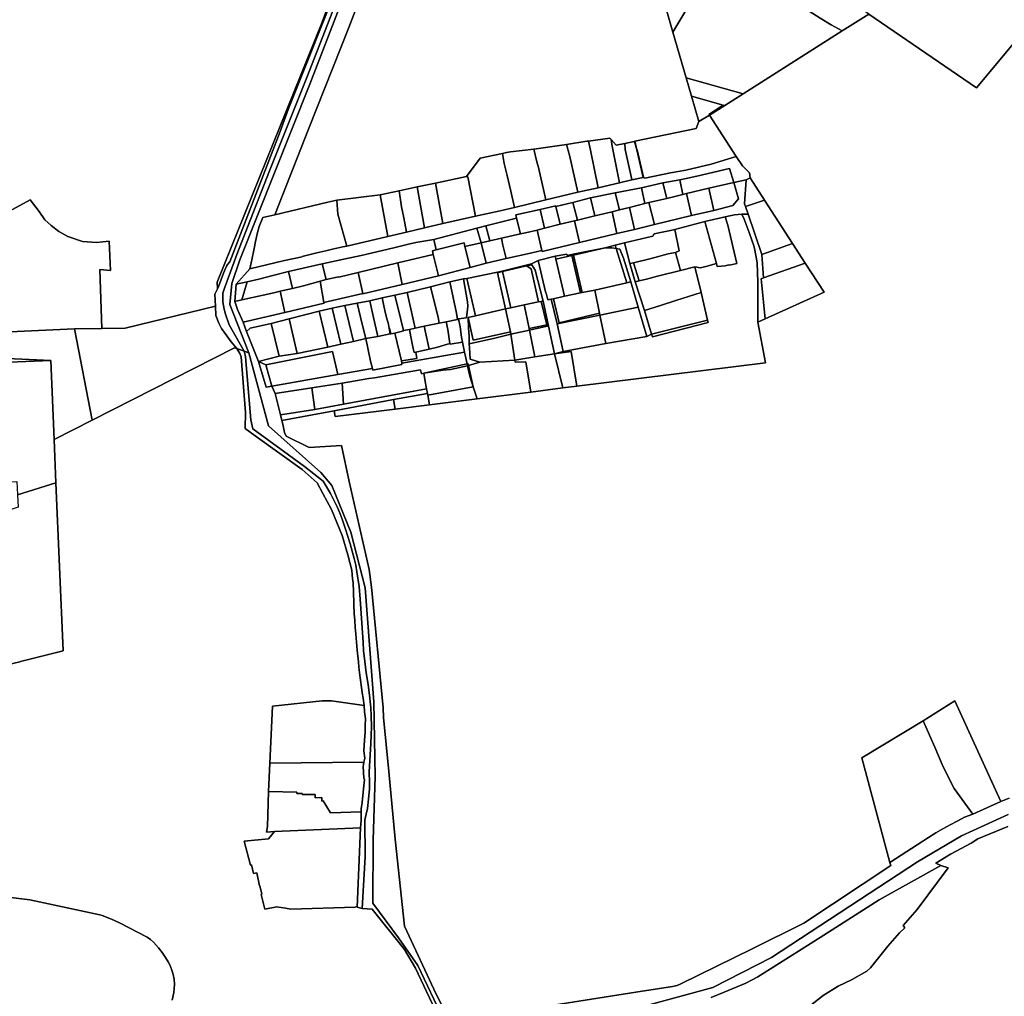
# Model space of a CAD drawing. Units: inches. Extents: x 7498764 to 7507173, y 5781178 to 5787262.
# Drawn here: x 7501889 to 7502670, y 5783923 to 5784698 of the extents above; entities that cross this region are included whole.
import ezdxf

# ---------------------------------------------------------------- set-up
doc = ezdxf.new("R2010")
doc.units = ezdxf.units.IN
doc.header["$MEASUREMENT"] = 0

msp = doc.modelspace()

# ---------------------------------------------------------------- linework, layer by layer
for points in [[(7502045.46, 5784484.7), (7502046.55, 5784487.16), (7502050.31, 5784497), (7502052.72, 5784502.65), (7502053.54, 5784503.98), (7502055.33, 5784505.99), (7502057.94, 5784513.01), (7502095.36, 5784609.62), (7502101.64, 5784626.98), (7502118.19, 5784667.94), (7502137.22, 5784716.3), (7502152.44, 5784757.48), (7502160.44, 5784780.01), (7502169.67, 5784807.41), (7502172.14, 5784822.23), (7502173.56, 5784838.13), (7502174.32, 5784860.23), (7502174.66, 5784884.23), (7502174.11, 5784905.33), (7502172.67, 5784836.8), (7502169.66, 5784808.44), (7502128.62, 5784696.45), (7502045.33, 5784489.82), (7502045.46, 5784484.7)], [(7502364.71, 5784838.11), (7502374.84, 5784800.91), (7502415.76, 5784772.9), (7502445.53, 5784752.53), (7502506.59, 5784710.73), (7502515.16, 5784705.04), (7502523.86, 5784699.56), (7502532.71, 5784694.31), (7502541.53, 5784689.37), (7502562.58, 5784702.71), (7502364.71, 5784838.11)], [(7502415.76, 5784772.9), (7502393.54, 5784735.86), (7502407.15, 5784688.55), (7502445.53, 5784752.53), (7502415.76, 5784772.9)], [(7502445.53, 5784752.53), (7502407.15, 5784688.55), (7502417.6, 5784652.19), (7502462.99, 5784639.57), (7502541.53, 5784689.37), (7502532.71, 5784694.31), (7502523.86, 5784699.56), (7502515.16, 5784705.04), (7502506.59, 5784710.73), (7502445.53, 5784752.53)], [(7502462.99, 5784639.57), (7502417.6, 5784652.19), (7502421.82, 5784637.53), (7502446.93, 5784630.54), (7502448.19, 5784630.19), (7502462.99, 5784639.57)], [(7502421.82, 5784637.53), (7502427.57, 5784617.52), (7502436.06, 5784622.5), (7502435.62, 5784623.18), (7502446.93, 5784630.54), (7502421.82, 5784637.53)], [(7502448.19, 5784630.19), (7502446.93, 5784630.54), (7502435.62, 5784623.18), (7502436.06, 5784622.5), (7502448.19, 5784630.19)], [(7502384.87, 5784572.57), (7502405.18, 5784576.67), (7502417.38, 5784578.87), (7502437.38, 5784583.56), (7502457.41, 5784589.66), (7502436.06, 5784622.5), (7502427.57, 5784617.52), (7502425.6, 5784611.95), (7502376.99, 5784601.8), (7502378.52, 5784594.96), (7502378.74, 5784595.02), (7502383.76, 5784573.27), (7502383.38, 5784573.15), (7502384.87, 5784572.57)], [(7502340.12, 5784601.79), (7502338.79, 5784601.85), (7502322.64, 5784599.33), (7502325.03, 5784590.88), (7502331.73, 5784561.39), (7502347.78, 5784564.94), (7502341.58, 5784594.69), (7502340.12, 5784601.79)], [(7502357.12, 5784604.34), (7502340.12, 5784601.79), (7502341.58, 5784594.69), (7502347.78, 5784564.94), (7502364.68, 5784568.84), (7502359, 5784597.94), (7502358.14, 5784603.15), (7502357.12, 5784604.34)], [(7502368.83, 5784600.01), (7502362.03, 5784598.61), (7502358.14, 5784603.15), (7502359, 5784597.94), (7502364.68, 5784568.84), (7502374.47, 5784571.1), (7502374.51, 5784571.43), (7502369.68, 5784593.01), (7502369.3, 5784595.4), (7502368.83, 5784600.01)], [(7502383.38, 5784573.15), (7502378.52, 5784594.96), (7502376.71, 5784601.7), (7502376.29, 5784601.55), (7502368.83, 5784600.01), (7502369.3, 5784595.4), (7502369.68, 5784593.01), (7502374.51, 5784571.43), (7502374.47, 5784571.1), (7502383.38, 5784573.15)], [(7502378.52, 5784594.96), (7502376.99, 5784601.8), (7502376.71, 5784601.7), (7502378.52, 5784594.96)], [(7502296.77, 5784595.59), (7502278.28, 5784593.38), (7502275.08, 5784592.77), (7502271.95, 5784592.07), (7502273.21, 5784584.09), (7502275.42, 5784574.54), (7502278.49, 5784562.29), (7502281.22, 5784549.29), (7502306.28, 5784555.28), (7502300.28, 5784581.02), (7502299.18, 5784585.38), (7502296.77, 5784595.59)], [(7502322.64, 5784599.33), (7502300.28, 5784596.13), (7502296.77, 5784595.59), (7502299.18, 5784585.38), (7502300.28, 5784581.02), (7502306.28, 5784555.28), (7502331.73, 5784561.39), (7502325.03, 5784590.88), (7502322.64, 5784599.33)], [(7502378.74, 5784595.02), (7502378.52, 5784594.96), (7502383.38, 5784573.15), (7502383.76, 5784573.27), (7502378.74, 5784595.02)], [(7502250.44, 5784542.41), (7502224.5, 5784536.59), (7502210, 5784533.17), (7502195.61, 5784529.75), (7502180.74, 5784526.24), (7502148.13, 5784518.54), (7502145.04, 5784517.95), (7502137.93, 5784516.41), (7502131.69, 5784514.87), (7502124.49, 5784513.23), (7502112.78, 5784510.35), (7502112.77, 5784510.1), (7502098.72, 5784507.15), (7502071.33, 5784500.52), (7502060.48, 5784488.25), (7502069.23, 5784490.26), (7502078.43, 5784492.36), (7502089.41, 5784495.16), (7502101.91, 5784498.28), (7502128.69, 5784504.48), (7502145.8, 5784508.26), (7502159.51, 5784511.16), (7502185.61, 5784517.31), (7502197.29, 5784520.08), (7502202.99, 5784521.44), (7502217.32, 5784523.87), (7502251.57, 5784532.74), (7502258.62, 5784534.63), (7502282.97, 5784540.87), (7502282.39, 5784543.38), (7502301.59, 5784547.68), (7502314.08, 5784550.43), (7502314.08, 5784550.08), (7502327.69, 5784553.29), (7502341.73, 5784556.85), (7502361.28, 5784560.79), (7502382.05, 5784564.95), (7502399.16, 5784568.7), (7502412.47, 5784571.3), (7502417.67, 5784572.35), (7502425.97, 5784574.08), (7502452.02, 5784580.09), (7502455.53, 5784569.15), (7502465.37, 5784571.21), (7502468.5, 5784572.77), (7502467.79, 5784576.8), (7502462.24, 5784582.21), (7502457.41, 5784589.66), (7502437.38, 5784583.56), (7502417.38, 5784578.87), (7502405.18, 5784576.67), (7502384.87, 5784572.57), (7502383.38, 5784573.15), (7502374.47, 5784571.1), (7502364.68, 5784568.84), (7502347.78, 5784564.94), (7502331.73, 5784561.39), (7502306.28, 5784555.28), (7502281.22, 5784549.29), (7502269.9, 5784546.62), (7502250.44, 5784542.41)], [(7502271.95, 5784592.07), (7502254, 5784588.35), (7502243.22, 5784573.73), (7502244.3, 5784573.54), (7502250.44, 5784542.41), (7502269.9, 5784546.62), (7502281.22, 5784549.29), (7502278.49, 5784562.29), (7502275.42, 5784574.54), (7502273.21, 5784584.09), (7502271.95, 5784592.07)], [(7502412.47, 5784571.3), (7502415.07, 5784559.6), (7502417.92, 5784560.3), (7502435.57, 5784564.45), (7502455.53, 5784569.15), (7502452.02, 5784580.09), (7502425.97, 5784574.08), (7502417.67, 5784572.35), (7502412.47, 5784571.3)], [(7502353.39, 5784517.29), (7502361.15, 5784519.24), (7502368.65, 5784521.12), (7502391.03, 5784526.55), (7502392.13, 5784528.3), (7502398.53, 5784529.75), (7502405.18, 5784530.9), (7502408.53, 5784531.7), (7502432.43, 5784538.14), (7502448.49, 5784541.78), (7502455.87, 5784543.41), (7502461.77, 5784543.91), (7502466.74, 5784543.9), (7502464.71, 5784549.92), (7502463.97, 5784552.01), (7502465.37, 5784571.21), (7502455.53, 5784569.15), (7502459.17, 5784556.21), (7502454.57, 5784550.71), (7502439.61, 5784546.97), (7502421.92, 5784542.78), (7502392.42, 5784535.84), (7502376.63, 5784531.87), (7502362.53, 5784528.48), (7502332.87, 5784521.38), (7502303.3, 5784514.35), (7502303.02, 5784515.03), (7502294.09, 5784513.07), (7502274.66, 5784508.75), (7502258.92, 5784505.04), (7502246.12, 5784501.63), (7502221.06, 5784495), (7502192.26, 5784488.18), (7502160.98, 5784480.79), (7502161.06, 5784481.05), (7502130.05, 5784473.72), (7502130.2, 5784473.32), (7502099.1, 5784465.89), (7502065.93, 5784458.18), (7502068.67, 5784450.87), (7502071.57, 5784453.3), (7502088.13, 5784457.25), (7502102.37, 5784460.78), (7502126.33, 5784466.86), (7502136.66, 5784469.22), (7502146.63, 5784471.39), (7502156.47, 5784473.36), (7502166.56, 5784475.01), (7502176.41, 5784477.44), (7502186.26, 5784479.51), (7502196.01, 5784481.86), (7502214.77, 5784486.31), (7502229.97, 5784490.13), (7502240.92, 5784492.7), (7502243.55, 5784492.93), (7502267.8, 5784497.88), (7502271.6, 5784498.8), (7502294.74, 5784504.43), (7502300.14, 5784507.22), (7502313.64, 5784510.52), (7502322.79, 5784512.17), (7502323.03, 5784510.99), (7502326.83, 5784511.8), (7502328.02, 5784512.05), (7502353.39, 5784517.29)], [(7502243.22, 5784573.73), (7502218.62, 5784568.42), (7502224.5, 5784536.59), (7502250.44, 5784542.41), (7502244.3, 5784573.54), (7502243.22, 5784573.73)], [(7502399.16, 5784568.7), (7502402.23, 5784556.4), (7502415.07, 5784559.6), (7502412.47, 5784571.3), (7502399.16, 5784568.7)], [(7502465.37, 5784571.21), (7502463.97, 5784552.01), (7502464.71, 5784549.92), (7502479.7, 5784554.94), (7502468.5, 5784572.77), (7502465.37, 5784571.21)], [(7502210, 5784533.17), (7502204.02, 5784565.55), (7502189.72, 5784562.35), (7502191.75, 5784549.7), (7502193.42, 5784541.02), (7502195.61, 5784529.75), (7502210, 5784533.17)], [(7502218.62, 5784568.42), (7502204.02, 5784565.55), (7502210, 5784533.17), (7502224.5, 5784536.59), (7502218.62, 5784568.42)], [(7502382.05, 5784564.95), (7502361.28, 5784560.79), (7502364.78, 5784547.29), (7502372.65, 5784549.26), (7502384.79, 5784552.35), (7502382.05, 5784564.95)], [(7502402.23, 5784556.4), (7502399.16, 5784568.7), (7502382.05, 5784564.95), (7502384.79, 5784552.35), (7502387.97, 5784553.27), (7502402.23, 5784556.4)], [(7502439.61, 5784546.97), (7502435.57, 5784564.45), (7502417.92, 5784560.3), (7502421.92, 5784542.78), (7502439.61, 5784546.97)], [(7502455.53, 5784569.15), (7502435.57, 5784564.45), (7502439.61, 5784546.97), (7502454.57, 5784550.71), (7502459.17, 5784556.21), (7502455.53, 5784569.15)], [(7501949.42, 5784521.43), (7501938.51, 5784522.23), (7501926.82, 5784526.31), (7501919.75, 5784530.19), (7501913.43, 5784534.8), (7501908.61, 5784539.45), (7501903.99, 5784545.98), (7501896.82, 5784555.31), (7501865.54, 5784538.34), (7501867.31, 5784485.3), (7501869.01, 5784452.26), (7501869.08, 5784450.02), (7501932.15, 5784452.91), (7501953.77, 5784453.23), (7501952.07, 5784499.88), (7501960.58, 5784499.23), (7501959.7, 5784522.53), (7501949.42, 5784521.43)], [(7502140.23, 5784554.96), (7502133.11, 5784553.45), (7502091.17, 5784543.32), (7502081.44, 5784541.19), (7502078.65, 5784534.07), (7502077.26, 5784529.25), (7502075.85, 5784522.35), (7502074.72, 5784516.75), (7502072.79, 5784507.6), (7502071.33, 5784500.52), (7502098.72, 5784507.15), (7502112.77, 5784510.1), (7502112.78, 5784510.35), (7502124.49, 5784513.23), (7502131.69, 5784514.87), (7502137.93, 5784516.41), (7502145.04, 5784517.95), (7502148.13, 5784518.54), (7502141.01, 5784543.86), (7502140.23, 5784554.96)], [(7502174.71, 5784559.15), (7502140.23, 5784554.96), (7502141.01, 5784543.86), (7502148.13, 5784518.54), (7502180.74, 5784526.24), (7502174.71, 5784559.15)], [(7502174.71, 5784559.15), (7502180.74, 5784526.24), (7502195.61, 5784529.75), (7502193.42, 5784541.02), (7502191.75, 5784549.7), (7502189.72, 5784562.35), (7502174.71, 5784559.15)], [(7502327.69, 5784553.29), (7502331.32, 5784539.22), (7502345.09, 5784542.61), (7502341.73, 5784556.85), (7502327.69, 5784553.29)], [(7502361.28, 5784560.79), (7502341.73, 5784556.85), (7502345.09, 5784542.61), (7502358.84, 5784545.88), (7502364.78, 5784547.29), (7502361.28, 5784560.79)], [(7502421.92, 5784542.78), (7502417.92, 5784560.3), (7502415.07, 5784559.6), (7502402.23, 5784556.4), (7502387.97, 5784553.27), (7502392.42, 5784535.84), (7502421.92, 5784542.78)], [(7502464.71, 5784549.92), (7502466.74, 5784543.9), (7502477.64, 5784511.88), (7502502.13, 5784520.71), (7502479.7, 5784554.94), (7502464.71, 5784549.92)], [(7502282.97, 5784540.87), (7502286.09, 5784528.28), (7502290, 5784529.19), (7502299.28, 5784531.31), (7502305.28, 5784532.85), (7502301.59, 5784547.68), (7502282.39, 5784543.38), (7502282.97, 5784540.87)], [(7502317.58, 5784535.88), (7502314.08, 5784550.08), (7502314.08, 5784550.43), (7502301.59, 5784547.68), (7502305.28, 5784532.85), (7502317.58, 5784535.88)], [(7502327.69, 5784553.29), (7502314.08, 5784550.08), (7502317.58, 5784535.88), (7502328.97, 5784538.54), (7502331.32, 5784539.22), (7502327.69, 5784553.29)], [(7502358.84, 5784545.88), (7502362.53, 5784528.48), (7502376.63, 5784531.87), (7502372.65, 5784549.26), (7502364.78, 5784547.29), (7502358.84, 5784545.88)], [(7502387.97, 5784553.27), (7502384.79, 5784552.35), (7502372.65, 5784549.26), (7502376.63, 5784531.87), (7502392.42, 5784535.84), (7502387.97, 5784553.27)], [(7502258.62, 5784534.63), (7502261.69, 5784522.7), (7502271.08, 5784524.76), (7502286.09, 5784528.28), (7502282.97, 5784540.87), (7502258.62, 5784534.63)], [(7502353.91, 5784441.35), (7502320.05, 5784434.95), (7502313.17, 5784433.02), (7502326.41, 5784435.02), (7502330.77, 5784407.28), (7502480.5, 5784425.99), (7502474.55, 5784458.23), (7502474.39, 5784489.91), (7502473.88, 5784505.21), (7502473.08, 5784509.91), (7502471.58, 5784517.96), (7502467.57, 5784529.31), (7502463.67, 5784539.91), (7502461.77, 5784543.91), (7502455.87, 5784543.41), (7502448.49, 5784541.78), (7502450.67, 5784535.26), (7502457.8, 5784504.65), (7502451.93, 5784503.41), (7502451.43, 5784503.6), (7502448.67, 5784502.92), (7502442.23, 5784502.41), (7502441.63, 5784504.66), (7502433.29, 5784502.28), (7502428.9, 5784501.27), (7502424.61, 5784502.03), (7502429.48, 5784481.8), (7502434.59, 5784459.86), (7502435.04, 5784457.91), (7502390.77, 5784446.63), (7502390.19, 5784448.55), (7502386.34, 5784446.85), (7502353.91, 5784441.35)], [(7502331.32, 5784539.22), (7502328.97, 5784538.54), (7502332.87, 5784521.38), (7502362.53, 5784528.48), (7502358.84, 5784545.88), (7502345.09, 5784542.61), (7502331.32, 5784539.22)], [(7502448.49, 5784541.78), (7502432.43, 5784538.14), (7502441.63, 5784504.66), (7502442.23, 5784502.41), (7502448.67, 5784502.92), (7502451.43, 5784503.6), (7502451.93, 5784503.41), (7502457.8, 5784504.65), (7502450.67, 5784535.26), (7502448.49, 5784541.78)], [(7502463.67, 5784539.91), (7502467.57, 5784529.31), (7502471.58, 5784517.96), (7502473.08, 5784509.91), (7502473.88, 5784505.21), (7502474.39, 5784489.91), (7502474.55, 5784458.23), (7502480.38, 5784460.74), (7502477.21, 5784492.51), (7502479.1, 5784493.29), (7502477.64, 5784511.88), (7502466.74, 5784543.9), (7502461.77, 5784543.91), (7502463.67, 5784539.91)], [(7502217.32, 5784523.87), (7502219.09, 5784515.52), (7502241.32, 5784521.19), (7502242.03, 5784518.29), (7502254.78, 5784521.11), (7502251.57, 5784532.74), (7502217.32, 5784523.87)], [(7502251.57, 5784532.74), (7502254.78, 5784521.11), (7502261.69, 5784522.7), (7502258.62, 5784534.63), (7502251.57, 5784532.74)], [(7502286.09, 5784528.28), (7502271.08, 5784524.76), (7502272.2, 5784519.37), (7502274.66, 5784508.75), (7502294.09, 5784513.07), (7502303.02, 5784515.03), (7502299.28, 5784531.31), (7502290, 5784529.19), (7502286.09, 5784528.28)], [(7502299.28, 5784531.31), (7502303.02, 5784515.03), (7502303.3, 5784514.35), (7502332.87, 5784521.38), (7502328.97, 5784538.54), (7502317.58, 5784535.88), (7502305.28, 5784532.85), (7502299.28, 5784531.31)], [(7502405.18, 5784530.9), (7502398.53, 5784529.75), (7502392.13, 5784528.3), (7502391.03, 5784526.55), (7502368.65, 5784521.12), (7502372.86, 5784504.66), (7502375.89, 5784505.39), (7502389.95, 5784508.8), (7502403.31, 5784512.31), (7502409.14, 5784513.51), (7502411.93, 5784514.75), (7502408.53, 5784531.7), (7502405.18, 5784530.9)], [(7502441.63, 5784504.66), (7502432.43, 5784538.14), (7502408.53, 5784531.7), (7502411.93, 5784514.75), (7502409.14, 5784513.51), (7502413.14, 5784499.24), (7502424.61, 5784502.03), (7502428.9, 5784501.27), (7502433.29, 5784502.28), (7502441.63, 5784504.66)], [(7502185.61, 5784517.31), (7502159.51, 5784511.16), (7502145.8, 5784508.26), (7502128.69, 5784504.48), (7502131.96, 5784492.02), (7502141.67, 5784494.23), (7502141.8, 5784494.04), (7502149.6, 5784495.82), (7502157.15, 5784497.69), (7502188.63, 5784505.34), (7502216.91, 5784511.89), (7502216.18, 5784514.79), (7502219.09, 5784515.52), (7502217.32, 5784523.87), (7502202.99, 5784521.44), (7502197.29, 5784520.08), (7502185.61, 5784517.31)], [(7502261.69, 5784522.7), (7502254.78, 5784521.11), (7502258.92, 5784505.04), (7502274.66, 5784508.75), (7502272.2, 5784519.37), (7502271.08, 5784524.76), (7502261.69, 5784522.7)], [(7502246.12, 5784501.63), (7502242.03, 5784518.29), (7502241.32, 5784521.19), (7502219.09, 5784515.52), (7502216.18, 5784514.79), (7502216.91, 5784511.89), (7502221.06, 5784495), (7502246.12, 5784501.63)], [(7502254.78, 5784521.11), (7502242.03, 5784518.29), (7502246.12, 5784501.63), (7502258.92, 5784505.04), (7502254.78, 5784521.11)], [(7502353.39, 5784517.29), (7502328.02, 5784512.05), (7502328.16, 5784511.43), (7502353.39, 5784517.29)], [(7502353.39, 5784517.29), (7502328.16, 5784511.43), (7502335.02, 5784481.64), (7502345.07, 5784483.68), (7502370.39, 5784489.35), (7502361.94, 5784516.67), (7502358.59, 5784517.29), (7502353.39, 5784517.29)], [(7502361.15, 5784519.24), (7502353.39, 5784517.29), (7502358.59, 5784517.29), (7502361.94, 5784516.67), (7502361.15, 5784519.24)], [(7502368.65, 5784521.12), (7502361.15, 5784519.24), (7502361.94, 5784516.67), (7502364.98, 5784516.1), (7502367.84, 5784509.1), (7502373.67, 5784490.08), (7502379.56, 5784470.11), (7502386.34, 5784446.85), (7502390.19, 5784448.55), (7502384.54, 5784467.37), (7502377.19, 5784490.3), (7502372.86, 5784504.66), (7502368.65, 5784521.12)], [(7502364.98, 5784516.1), (7502361.94, 5784516.67), (7502370.39, 5784489.35), (7502373.67, 5784490.08), (7502367.84, 5784509.1), (7502364.98, 5784516.1)], [(7502479.1, 5784493.29), (7502511.99, 5784505.13), (7502502.13, 5784520.71), (7502477.64, 5784511.88), (7502479.1, 5784493.29)], [(7502221.06, 5784495), (7502216.91, 5784511.89), (7502188.63, 5784505.34), (7502192.26, 5784488.18), (7502221.06, 5784495)], [(7502300.14, 5784507.22), (7502305.25, 5784485.74), (7502305.92, 5784482.33), (7502306.85, 5784480.04), (7502307.68, 5784475.9), (7502310.43, 5784476.43), (7502312.19, 5784476.81), (7502321.12, 5784478.74), (7502318.14, 5784491.18), (7502315.42, 5784502.56), (7502314.16, 5784508.17), (7502313.64, 5784510.52), (7502300.14, 5784507.22)], [(7502313.64, 5784510.52), (7502314.16, 5784508.17), (7502326.98, 5784511.15), (7502326.83, 5784511.8), (7502323.03, 5784510.99), (7502322.79, 5784512.17), (7502313.64, 5784510.52)], [(7502326.98, 5784511.15), (7502314.16, 5784508.17), (7502315.42, 5784502.56), (7502318.14, 5784491.18), (7502321.12, 5784478.74), (7502333.83, 5784481.39), (7502326.98, 5784511.15)], [(7502326.83, 5784511.8), (7502326.98, 5784511.15), (7502328.16, 5784511.43), (7502328.02, 5784512.05), (7502326.83, 5784511.8)], [(7502328.16, 5784511.43), (7502326.98, 5784511.15), (7502333.83, 5784481.39), (7502335.02, 5784481.64), (7502328.16, 5784511.43)], [(7502389.95, 5784508.8), (7502375.89, 5784505.39), (7502380.35, 5784490.98), (7502386.24, 5784492.25), (7502394.8, 5784494.71), (7502413.14, 5784499.24), (7502409.14, 5784513.51), (7502403.31, 5784512.31), (7502389.95, 5784508.8)], [(7502101.91, 5784498.28), (7502105.18, 5784484.93), (7502113.73, 5784487.12), (7502127.09, 5784490.72), (7502131.96, 5784492.02), (7502128.69, 5784504.48), (7502101.91, 5784498.28)], [(7502192.26, 5784488.18), (7502188.63, 5784505.34), (7502157.15, 5784497.69), (7502161.06, 5784481.05), (7502160.98, 5784480.79), (7502192.26, 5784488.18)], [(7502271.6, 5784498.8), (7502271.72, 5784498.31), (7502290.97, 5784502.79), (7502295.15, 5784503.76), (7502294.74, 5784504.43), (7502271.6, 5784498.8)], [(7502290.97, 5784502.79), (7502271.72, 5784498.31), (7502278.46, 5784469.64), (7502289.11, 5784471.96), (7502300.36, 5784474.22), (7502294.54, 5784500.54), (7502290.97, 5784502.79)], [(7502297.69, 5784499.54), (7502295.15, 5784503.76), (7502290.97, 5784502.79), (7502294.54, 5784500.54), (7502300.36, 5784474.22), (7502302.63, 5784474.67), (7502303.97, 5784474.94), (7502297.69, 5784499.54)], [(7502294.74, 5784504.43), (7502295.15, 5784503.76), (7502297.69, 5784499.54), (7502303.97, 5784474.94), (7502308.21, 5784455.13), (7502313.17, 5784433.02), (7502320.05, 5784434.95), (7502315.16, 5784456.9), (7502310.43, 5784476.43), (7502307.68, 5784475.9), (7502306.85, 5784480.04), (7502305.92, 5784482.33), (7502305.25, 5784485.74), (7502300.14, 5784507.22), (7502294.74, 5784504.43)], [(7502377.19, 5784490.3), (7502380.35, 5784490.98), (7502375.89, 5784505.39), (7502372.86, 5784504.66), (7502377.19, 5784490.3)], [(7502424.61, 5784502.03), (7502413.14, 5784499.24), (7502394.8, 5784494.71), (7502386.24, 5784492.25), (7502380.35, 5784490.98), (7502377.19, 5784490.3), (7502384.54, 5784467.37), (7502397.37, 5784471.42), (7502409.44, 5784475.34), (7502429.48, 5784481.8), (7502424.61, 5784502.03)], [(7502480.38, 5784460.74), (7502527.11, 5784482.1), (7502511.99, 5784505.13), (7502479.1, 5784493.29), (7502477.21, 5784492.51), (7502480.38, 5784460.74)], [(7502069.23, 5784490.26), (7502064.86, 5784475.82), (7502090.38, 5784481.51), (7502095.32, 5784482.69), (7502101.41, 5784484.13), (7502105.18, 5784484.93), (7502101.91, 5784498.28), (7502089.41, 5784495.16), (7502078.43, 5784492.36), (7502069.23, 5784490.26)], [(7502149.6, 5784495.82), (7502141.8, 5784494.04), (7502141.67, 5784494.23), (7502131.96, 5784492.02), (7502127.09, 5784490.72), (7502130.05, 5784473.72), (7502161.06, 5784481.05), (7502157.15, 5784497.69), (7502149.6, 5784495.82)], [(7502236.13, 5784460.38), (7502236.82, 5784460.78), (7502243.15, 5784461.73), (7502244.17, 5784470.99), (7502243.99, 5784474.27), (7502240.92, 5784492.7), (7502229.97, 5784490.13), (7502235.36, 5784465.28), (7502236.13, 5784460.38)], [(7502253.95, 5784426.35), (7502246.11, 5784428.76), (7502245.61, 5784437.83), (7502245.36, 5784440.88), (7502245.4, 5784446.72), (7502244.81, 5784453.68), (7502244.64, 5784461.9), (7502250.35, 5784463.33), (7502243.55, 5784492.93), (7502240.92, 5784492.7), (7502243.99, 5784474.27), (7502244.17, 5784470.99), (7502243.15, 5784461.73), (7502236.82, 5784460.78), (7502238.13, 5784454.38), (7502239.38, 5784446.28), (7502240.02, 5784442.32), (7502241.77, 5784434.37), (7502243.82, 5784425.04), (7502244.56, 5784425.2), (7502244.89, 5784423.69), (7502253.95, 5784426.35)], [(7502243.55, 5784492.93), (7502250.35, 5784463.33), (7502274.16, 5784468.7), (7502267.9, 5784497.43), (7502267.8, 5784497.88), (7502243.55, 5784492.93)], [(7502267.8, 5784497.88), (7502267.9, 5784497.43), (7502271.72, 5784498.31), (7502271.6, 5784498.8), (7502267.8, 5784497.88)], [(7502271.72, 5784498.31), (7502267.9, 5784497.43), (7502274.16, 5784468.7), (7502278.46, 5784469.64), (7502271.72, 5784498.31)], [(7502060.48, 5784488.25), (7502059.4, 5784474.59), (7502064.86, 5784475.82), (7502069.23, 5784490.26), (7502060.48, 5784488.25)], [(7502127.09, 5784490.72), (7502113.73, 5784487.12), (7502105.18, 5784484.93), (7502101.41, 5784484.13), (7502095.32, 5784482.69), (7502099.1, 5784465.89), (7502130.2, 5784473.32), (7502130.05, 5784473.72), (7502127.09, 5784490.72)], [(7502202.51, 5784453.5), (7502209.76, 5784454.97), (7502221.63, 5784457.37), (7502220.68, 5784462.08), (7502214.77, 5784486.31), (7502196.01, 5784481.86), (7502201.22, 5784459.15), (7502202.51, 5784453.5)], [(7502214.77, 5784486.31), (7502220.68, 5784462.08), (7502221.63, 5784457.37), (7502227.16, 5784458.57), (7502236.13, 5784460.38), (7502235.36, 5784465.28), (7502229.97, 5784490.13), (7502214.77, 5784486.31)], [(7502379.56, 5784470.11), (7502373.67, 5784490.08), (7502370.39, 5784489.35), (7502345.07, 5784483.68), (7502348.93, 5784465.2), (7502349.21, 5784463.87), (7502379.56, 5784470.11)], [(7502095.32, 5784482.69), (7502090.38, 5784481.51), (7502064.86, 5784475.82), (7502059.4, 5784474.59), (7502061.44, 5784468.35), (7502065.93, 5784458.18), (7502099.1, 5784465.89), (7502095.32, 5784482.69)], [(7502176.41, 5784477.44), (7502166.56, 5784475.01), (7502168.11, 5784467.78), (7502172.85, 5784446.89), (7502182.76, 5784448.93), (7502181.8, 5784453.47), (7502180.95, 5784457.61), (7502180.02, 5784460.82), (7502178.33, 5784467.54), (7502176.41, 5784477.44)], [(7502193.34, 5784451.19), (7502193.25, 5784451.56), (7502191.24, 5784460.2), (7502186.26, 5784479.51), (7502176.41, 5784477.44), (7502178.33, 5784467.54), (7502180.02, 5784460.82), (7502180.95, 5784457.61), (7502181.8, 5784453.47), (7502182.19, 5784453.53), (7502183.17, 5784449), (7502186.31, 5784449.57), (7502193.34, 5784451.19)], [(7502186.26, 5784479.51), (7502191.24, 5784460.2), (7502193.25, 5784451.56), (7502197.91, 5784452.47), (7502202.51, 5784453.5), (7502201.22, 5784459.15), (7502196.01, 5784481.86), (7502186.26, 5784479.51)], [(7502315.16, 5784456.9), (7502349.21, 5784463.87), (7502348.93, 5784465.2), (7502316.74, 5784457.7), (7502312.19, 5784476.81), (7502310.43, 5784476.43), (7502315.16, 5784456.9)], [(7502335.02, 5784481.64), (7502333.83, 5784481.39), (7502321.12, 5784478.74), (7502312.19, 5784476.81), (7502316.74, 5784457.7), (7502348.93, 5784465.2), (7502345.07, 5784483.68), (7502335.02, 5784481.64)], [(7502429.48, 5784481.8), (7502409.44, 5784475.34), (7502397.37, 5784471.42), (7502384.54, 5784467.37), (7502390.19, 5784448.55), (7502434.59, 5784459.86), (7502429.48, 5784481.8)], [(7502060.99, 5784437.18), (7502056.48, 5784442.63), (7502050.96, 5784450.13), (7502048.84, 5784453.23), (7502046.63, 5784457.27), (7502044.33, 5784463.54), (7502043.98, 5784470.81), (7501972.19, 5784453.38), (7501953.77, 5784453.23), (7501932.15, 5784452.91), (7501946.09, 5784380.27), (7502059.11, 5784437.85), (7502060.99, 5784437.18)], [(7502133.22, 5784438.31), (7502143.54, 5784440.63), (7502136.66, 5784469.22), (7502126.33, 5784466.86), (7502133.22, 5784438.31)], [(7502146.63, 5784471.39), (7502136.66, 5784469.22), (7502143.54, 5784440.63), (7502153.52, 5784442.93), (7502146.63, 5784471.39)], [(7502156.47, 5784473.36), (7502146.63, 5784471.39), (7502153.52, 5784442.93), (7502163.32, 5784445.15), (7502160.52, 5784456.57), (7502156.47, 5784473.36)], [(7502166.56, 5784475.01), (7502156.47, 5784473.36), (7502160.52, 5784456.57), (7502163.32, 5784445.15), (7502172.85, 5784446.89), (7502168.11, 5784467.78), (7502166.56, 5784475.01)], [(7502244.64, 5784461.9), (7502248.48, 5784443.96), (7502278.04, 5784450.64), (7502274.16, 5784468.7), (7502250.35, 5784463.33), (7502244.64, 5784461.9)], [(7502274.16, 5784468.7), (7502278.04, 5784450.64), (7502278.47, 5784448.62), (7502289.57, 5784451.09), (7502293.34, 5784451.9), (7502293.09, 5784453.08), (7502290.39, 5784465.84), (7502289.11, 5784471.96), (7502278.46, 5784469.64), (7502274.16, 5784468.7)], [(7502290.39, 5784465.84), (7502293.09, 5784453.08), (7502306.93, 5784456.13), (7502302.63, 5784474.67), (7502300.36, 5784474.22), (7502289.11, 5784471.96), (7502290.39, 5784465.84)], [(7502303.97, 5784474.94), (7502302.63, 5784474.67), (7502306.93, 5784456.13), (7502307.21, 5784454.91), (7502308.21, 5784455.13), (7502303.97, 5784474.94)], [(7502379.56, 5784470.11), (7502349.21, 5784463.87), (7502353.91, 5784441.35), (7502386.34, 5784446.85), (7502379.56, 5784470.11)], [(7502102.37, 5784460.78), (7502088.13, 5784457.25), (7502094.53, 5784431.16), (7502108.84, 5784433.28), (7502102.37, 5784460.78)], [(7502133.22, 5784438.31), (7502126.33, 5784466.86), (7502102.37, 5784460.78), (7502108.84, 5784433.28), (7502133.22, 5784438.31)], [(7502227.16, 5784458.57), (7502228.38, 5784452.28), (7502230.1, 5784441.18), (7502230.31, 5784440.78), (7502240.02, 5784442.32), (7502239.38, 5784446.28), (7502238.13, 5784454.38), (7502236.82, 5784460.78), (7502236.13, 5784460.38), (7502227.16, 5784458.57)], [(7502245.36, 5784440.88), (7502264.71, 5784445.13), (7502278.47, 5784448.62), (7502278.04, 5784450.64), (7502248.48, 5784443.96), (7502244.64, 5784461.9), (7502244.81, 5784453.68), (7502245.4, 5784446.72), (7502245.36, 5784440.88)], [(7502320.05, 5784434.95), (7502353.91, 5784441.35), (7502349.21, 5784463.87), (7502315.16, 5784456.9), (7502320.05, 5784434.95)], [(7502094.53, 5784431.16), (7502088.13, 5784457.25), (7502071.57, 5784453.3), (7502068.67, 5784450.87), (7502078.21, 5784426.92), (7502094.53, 5784431.16)], [(7502183.17, 5784449), (7502182.19, 5784453.53), (7502181.8, 5784453.47), (7502182.76, 5784448.93), (7502183.17, 5784449)], [(7502199.11, 5784446.59), (7502201.02, 5784437.33), (7502201.66, 5784434.21), (7502202.91, 5784434.37), (7502213.48, 5784436.86), (7502212.72, 5784440.54), (7502209.76, 5784454.97), (7502202.51, 5784453.5), (7502197.91, 5784452.47), (7502199.11, 5784446.59)], [(7502221.63, 5784457.37), (7502209.76, 5784454.97), (7502212.72, 5784440.54), (7502213.48, 5784436.86), (7502220.16, 5784438.43), (7502225.51, 5784439.83), (7502230.1, 5784441.18), (7502228.38, 5784452.28), (7502227.16, 5784458.57), (7502221.63, 5784457.37)], [(7502293.34, 5784451.9), (7502296.66, 5784452.57), (7502307.21, 5784454.91), (7502306.93, 5784456.13), (7502293.09, 5784453.08), (7502293.34, 5784451.9)], [(7502308.21, 5784455.13), (7502307.21, 5784454.91), (7502296.66, 5784452.57), (7502293.34, 5784451.9), (7502297.51, 5784430.57), (7502313.17, 5784433.02), (7502308.21, 5784455.13)], [(7502390.77, 5784446.63), (7502435.04, 5784457.91), (7502434.59, 5784459.86), (7502390.19, 5784448.55), (7502390.77, 5784446.63)], [(7501946.09, 5784380.27), (7501932.15, 5784452.91), (7501869.08, 5784450.02), (7501869.14, 5784448.76), (7501869.33, 5784444.38), (7501869.94, 5784429.34), (7501873.06, 5784429.57), (7501913.21, 5784427.64), (7501915.86, 5784365.01), (7501946.09, 5784380.27)], [(7502153.52, 5784442.93), (7502143.54, 5784440.63), (7502133.22, 5784438.31), (7502108.84, 5784433.28), (7502094.53, 5784431.16), (7502078.21, 5784426.92), (7502083.94, 5784424.35), (7502136.92, 5784434.96), (7502141.23, 5784416.57), (7502168.56, 5784421.41), (7502167.12, 5784427.18), (7502165.02, 5784437.47), (7502163.32, 5784445.15), (7502153.52, 5784442.93)], [(7502183.17, 5784449), (7502182.76, 5784448.93), (7502172.85, 5784446.89), (7502163.32, 5784445.15), (7502165.02, 5784437.47), (7502167.12, 5784427.18), (7502168.56, 5784421.41), (7502168.87, 5784420.17), (7502191.87, 5784424.67), (7502191.79, 5784425.52), (7502191.62, 5784427.37), (7502186.31, 5784449.57), (7502183.17, 5784449)], [(7502202.91, 5784434.37), (7502201.66, 5784434.21), (7502201.02, 5784437.33), (7502199.11, 5784446.59), (7502197.91, 5784452.47), (7502193.25, 5784451.56), (7502193.34, 5784451.19), (7502186.31, 5784449.57), (7502191.62, 5784427.37), (7502203.81, 5784429.38), (7502202.91, 5784434.37)], [(7502278.47, 5784448.62), (7502264.71, 5784445.13), (7502245.36, 5784440.88), (7502245.61, 5784437.83), (7502246.11, 5784428.76), (7502253.95, 5784426.35), (7502281.71, 5784428.1), (7502278.47, 5784448.62)], [(7502278.47, 5784448.62), (7502281.71, 5784428.1), (7502297.51, 5784430.57), (7502293.34, 5784451.9), (7502289.57, 5784451.09), (7502278.47, 5784448.62)], [(7502241.77, 5784434.37), (7502240.02, 5784442.32), (7502230.31, 5784440.78), (7502230.1, 5784441.18), (7502225.51, 5784439.83), (7502220.16, 5784438.43), (7502213.48, 5784436.86), (7502202.91, 5784434.37), (7502203.81, 5784429.38), (7502191.62, 5784427.37), (7502191.79, 5784425.52), (7502241.77, 5784434.37)], [(7501860.35, 5784428.99), (7501860.46, 5784425.7), (7501913.21, 5784427.64), (7501873.06, 5784429.57), (7501869.94, 5784429.34), (7501860.35, 5784428.99)], [(7502161.14, 5784204.25), (7502158.87, 5784238.33), (7502158.01, 5784248.21), (7502156.27, 5784259.93), (7502155.27, 5784265.13), (7502154.04, 5784270.53), (7502150.83, 5784282.1), (7502147.21, 5784293.85), (7502144.51, 5784301.8), (7502142.92, 5784306.12), (7502140.92, 5784311.11), (7502135.32, 5784322.07), (7502129.39, 5784331.83), (7502114.74, 5784343.47), (7502073.64, 5784373.46), (7502072.14, 5784380.76), (7502067.74, 5784430.55), (7502066.94, 5784434.45), (7502066.65, 5784435.19), (7502060.99, 5784437.18), (7502063.44, 5784433.25), (7502064.34, 5784430.55), (7502067.85, 5784386.55), (7502067.55, 5784373.65), (7502075.44, 5784367.96), (7502112.74, 5784341.27), (7502124.58, 5784330.53), (7502129.29, 5784322.11), (7502135.95, 5784309.55), (7502144.42, 5784288.82), (7502149.02, 5784273.37), (7502152.1, 5784261.37), (7502152.41, 5784257.57), (7502152.77, 5784254.7), (7502153.3, 5784251.23), (7502153.64, 5784244.2), (7502153.59, 5784241.33), (7502153.71, 5784237.4), (7502153.76, 5784233.55), (7502154.19, 5784226.8), (7502154.59, 5784221.45), (7502154.96, 5784215.92), (7502155.43, 5784210.52), (7502156.39, 5784197.68), (7502157.4, 5784188.41), (7502157.86, 5784184.3), (7502158.94, 5784175.75), (7502159.41, 5784172.05), (7502159.6, 5784169.96), (7502160.18, 5784166.41), (7502160.51, 5784163.89), (7502161.2, 5784159.75), (7502161.95, 5784153.84), (7502162.28, 5784148.85), (7502162.98, 5784143.3), (7502162.88, 5784137.92), (7502162.74, 5784132.6), (7502162.26, 5784125.94), (7502161.7, 5784117.76), (7502162.46, 5784111.94), (7502161.82, 5784108.96), (7502161.38, 5784106.89), (7502161.3, 5784105.39), (7502161.83, 5784096.2), (7502162.2, 5784094.74), (7502161.54, 5784087.65), (7502160.34, 5784076.92), (7502159.72, 5784071.89), (7502159.67, 5784069.51), (7502159.62, 5784062.44), (7502159.12, 5784056.77), (7502156.37, 5783993.71), (7502159.28, 5783992.82), (7502160.55, 5783992.62), (7502162.78, 5784033.7), (7502162.48, 5784063.13), (7502164.55, 5784072.14), (7502165.55, 5784079.45), (7502166.33, 5784087.66), (7502166.36, 5784092.73), (7502165.85, 5784101.07), (7502167.31, 5784123.73), (7502167.75, 5784136.99), (7502167.57, 5784145.77), (7502167.2, 5784151.97), (7502166.84, 5784156.82), (7502166.52, 5784159.61), (7502165.06, 5784170.42), (7502163.61, 5784179.77), (7502162.56, 5784188.86), (7502161.79, 5784195.37), (7502161.59, 5784197.28), (7502161.14, 5784204.25)], [(7502083.94, 5784424.35), (7502088.64, 5784407.26), (7502141.23, 5784416.57), (7502136.92, 5784434.96), (7502083.94, 5784424.35)], [(7502243.82, 5784425.04), (7502241.77, 5784434.37), (7502191.79, 5784425.52), (7502191.87, 5784424.67), (7502168.87, 5784420.17), (7502168.56, 5784421.41), (7502141.23, 5784416.57), (7502088.64, 5784407.26), (7502091.44, 5784401.56), (7502120.53, 5784406.06), (7502144.63, 5784409.87), (7502165.72, 5784413.47), (7502170.22, 5784414.07), (7502191.37, 5784417.57), (7502206.62, 5784420.38), (7502207.42, 5784417.28), (7502209.29, 5784417.6), (7502243.82, 5784425.04)], [(7502281.71, 5784428.1), (7502281.93, 5784426.54), (7502290.34, 5784426.73), (7502294.25, 5784402.71), (7502319.83, 5784405.92), (7502313.17, 5784433.02), (7502297.51, 5784430.57), (7502281.71, 5784428.1)], [(7502313.17, 5784433.02), (7502319.83, 5784405.92), (7502330.77, 5784407.28), (7502326.41, 5784435.02), (7502313.17, 5784433.02)], [(7501915.86, 5784365.01), (7501913.21, 5784427.64), (7501860.46, 5784425.7), (7501773.31, 5784422.5), (7501773.19, 5784425.86), (7501687.25, 5784422.71), (7501693.08, 5784264.39), (7501769.5, 5784289.04), (7501770.18, 5784290.13), (7501770.07, 5784294.65), (7501795.81, 5784302.82), (7501798.84, 5784298.53), (7501834.75, 5784310.02), (7501836.73, 5784312.21), (7501837.61, 5784314.72), (7501837.38, 5784329.75), (7501886.4, 5784331.62), (7501886.94, 5784321.22), (7501917.33, 5784330.55), (7501915.86, 5784365.01)], [(7502084.13, 5784406.46), (7502088.64, 5784407.26), (7502083.94, 5784424.35), (7502078.21, 5784426.92), (7502084.13, 5784406.46)], [(7502244.16, 5784423.48), (7502243.82, 5784425.04), (7502209.29, 5784417.6), (7502224.36, 5784420.13), (7502230.66, 5784420.58), (7502244.16, 5784423.48)], [(7502209.29, 5784417.6), (7502210.23, 5784412.6), (7502211.62, 5784405.18), (7502212.32, 5784401.58), (7502212.52, 5784400.31), (7502248.56, 5784406.85), (7502245.76, 5784415.43), (7502244.16, 5784423.48), (7502230.66, 5784420.58), (7502224.36, 5784420.13), (7502209.29, 5784417.6)], [(7502244.16, 5784423.48), (7502244.89, 5784423.69), (7502244.56, 5784425.2), (7502243.82, 5784425.04), (7502244.16, 5784423.48)], [(7502244.89, 5784423.69), (7502244.16, 5784423.48), (7502245.76, 5784415.43), (7502248.56, 5784406.85), (7502244.89, 5784423.69)], [(7502281.71, 5784428.1), (7502253.95, 5784426.35), (7502244.89, 5784423.69), (7502248.56, 5784406.85), (7502251.66, 5784397.38), (7502294.25, 5784402.71), (7502290.34, 5784426.73), (7502281.93, 5784426.54), (7502281.71, 5784428.1)], [(7502145.73, 5784392.97), (7502194.22, 5784401.98), (7502211.62, 5784405.18), (7502210.23, 5784412.6), (7502209.29, 5784417.6), (7502207.42, 5784417.28), (7502206.62, 5784420.38), (7502191.37, 5784417.57), (7502170.22, 5784414.07), (7502165.72, 5784413.47), (7502144.63, 5784409.87), (7502145.73, 5784392.97)], [(7502120.53, 5784406.06), (7502091.44, 5784401.56), (7502095.64, 5784384.66), (7502122.73, 5784388.76), (7502120.53, 5784406.06)], [(7502120.53, 5784406.06), (7502122.73, 5784388.76), (7502145.73, 5784392.97), (7502144.63, 5784409.87), (7502120.53, 5784406.06)], [(7502248.56, 5784406.85), (7502212.52, 5784400.31), (7502213.77, 5784392.61), (7502251.66, 5784397.38), (7502248.56, 5784406.85)], [(7502122.73, 5784388.76), (7502095.64, 5784384.66), (7502096.74, 5784380.21), (7502138.13, 5784387.87), (7502185.32, 5784396.67), (7502212.32, 5784401.58), (7502211.62, 5784405.18), (7502194.22, 5784401.98), (7502145.73, 5784392.97), (7502122.73, 5784388.76)], [(7502185.32, 5784396.67), (7502186.59, 5784389.2), (7502213.77, 5784392.61), (7502212.52, 5784400.31), (7502212.32, 5784401.58), (7502185.32, 5784396.67)], [(7502185.32, 5784396.67), (7502138.13, 5784387.87), (7502138.98, 5784383.22), (7502186.59, 5784389.2), (7502185.32, 5784396.67)], [(7501845.74, 5784177.84), (7501879.68, 5784186.4), (7501888.62, 5784188.64), (7501889.31, 5784188.67), (7501889.29, 5784188.81), (7501922.97, 5784197.25), (7501917.33, 5784330.55), (7501886.94, 5784321.22), (7501887.24, 5784311.2), (7501871.98, 5784306.41), (7501817.62, 5784289.33), (7501829.84, 5784240.86), (7501820.13, 5784238.4), (7501826.59, 5784211.73), (7501830.49, 5784173.64), (7501845.74, 5784177.84)], [(7502136.07, 5784157.55), (7502128.73, 5784157.44), (7502089.22, 5784153.31), (7502087.1, 5784108.05), (7502161.82, 5784108.96), (7502162.46, 5784111.94), (7502161.7, 5784117.76), (7502162.26, 5784125.94), (7502162.74, 5784132.6), (7502162.88, 5784137.92), (7502162.98, 5784143.3), (7502162.28, 5784148.85), (7502161.95, 5784153.84), (7502136.07, 5784157.55)], [(7502605.84, 5784141.58), (7502614.89, 5784120.67), (7502621.65, 5784105.14), (7502630.28, 5784087.9), (7502645.22, 5784067.66), (7502667.39, 5784077.76), (7502630.94, 5784157.55), (7502605.84, 5784141.58)], [(7502605.84, 5784141.58), (7502557.15, 5784112.3), (7502579.36, 5784029.27), (7502609.85, 5784049.16), (7502615.75, 5784052.81), (7502621.45, 5784056.06), (7502627.14, 5784059.16), (7502633.24, 5784062.27), (7502638.44, 5784065.12), (7502645.22, 5784067.66), (7502630.28, 5784087.9), (7502621.65, 5784105.14), (7502614.89, 5784120.67), (7502605.84, 5784141.58)], [(7502087.1, 5784108.05), (7502086.04, 5784085.63), (7502108.61, 5784084.97), (7502108.47, 5784083.88), (7502112.92, 5784083.91), (7502113, 5784083.06), (7502123.12, 5784083.17), (7502123.18, 5784080.56), (7502128.32, 5784080.68), (7502128.37, 5784077.87), (7502129.51, 5784078.2), (7502135.22, 5784068.57), (7502159.67, 5784069.51), (7502159.72, 5784071.89), (7502160.34, 5784076.92), (7502161.54, 5784087.65), (7502162.2, 5784094.74), (7502161.83, 5784096.2), (7502161.3, 5784105.39), (7502161.38, 5784106.89), (7502161.82, 5784108.96), (7502087.1, 5784108.05)], [(7502086.04, 5784085.63), (7502085.18, 5784057.86), (7502084.49, 5784053.38), (7502090.89, 5784053.88), (7502159.12, 5784056.77), (7502159.62, 5784062.44), (7502159.67, 5784069.51), (7502135.22, 5784068.57), (7502129.51, 5784078.2), (7502128.37, 5784077.87), (7502128.32, 5784080.68), (7502123.18, 5784080.56), (7502123.12, 5784083.17), (7502113, 5784083.06), (7502112.92, 5784083.91), (7502108.47, 5784083.88), (7502108.61, 5784084.97), (7502086.04, 5784085.63)], [(7502090.89, 5784053.88), (7502086.09, 5784047.88), (7502066.69, 5784046.08), (7502071.76, 5784027.18), (7502072.56, 5784027.27), (7502074.19, 5784020.48), (7502076.81, 5784021.02), (7502078.85, 5784010.74), (7502079.1, 5784010.79), (7502080.85, 5784004), (7502080.22, 5784003.76), (7502083.07, 5783992.17), (7502092.63, 5783994.08), (7502099.46, 5783992.99), (7502103.77, 5783992.11), (7502154.97, 5783993.86), (7502155.88, 5783994.26), (7502156.37, 5783993.71), (7502159.12, 5784056.77), (7502090.89, 5784053.88)]]:
    msp.add_lwpolyline(points, close=True)
for points in [[(7501865.54, 5784538.34), (7501896.82, 5784555.31), (7501903.99, 5784545.98), (7501908.61, 5784539.45), (7501913.43, 5784534.8), (7501919.75, 5784530.19), (7501926.82, 5784526.31), (7501938.51, 5784522.23), (7501949.42, 5784521.43), (7501959.7, 5784522.53), (7501960.58, 5784499.23), (7501952.07, 5784499.88), (7501953.77, 5784453.23), (7501972.19, 5784453.38), (7502043.98, 5784470.81), (7502043.98, 5784470.81), (7502043.53, 5784480.36), (7502045.46, 5784484.7), (7502045.33, 5784489.82), (7502128.62, 5784696.45), (7502169.66, 5784808.44)], [(7502140.94, 5784715.16), (7502116.62, 5784652.54), (7502086.92, 5784578.21), (7502061.06, 5784511.97), (7502058.81, 5784506.02), (7502051.27, 5784485.24), (7502049.89, 5784481.25), (7502049.9, 5784474.23), (7502050.76, 5784468.52), (7502051.81, 5784464.65), (7502054.89, 5784456.05), (7502066.65, 5784435.19), (7502070.44, 5784433.85), (7502055.45, 5784472.14), (7502056.84, 5784488.84), (7502063.23, 5784507.64), (7502118.82, 5784647.24), (7502169.19, 5784777.54)], [(7502169.19, 5784777.54), (7502118.82, 5784647.24), (7502063.23, 5784507.64), (7502056.84, 5784488.84), (7502055.45, 5784472.14), (7502070.44, 5784433.85), (7502086.04, 5784375.86), (7502127.74, 5784338.87), (7502136.24, 5784328.47), (7502151.44, 5784291.48), (7502162.85, 5784247.28), (7502169.66, 5784156.69), (7502170.67, 5784097.6), (7502169.28, 5784047.3), (7502168.89, 5783997), (7502189.29, 5783969.31), (7502204.49, 5783947.31), (7502225.05, 5783904.53)], [(7502228.87, 5783905.31), (7502219.04, 5783924.57), (7502193.99, 5783978.71), (7502186.62, 5784047.66), (7502181.51, 5784101.32), (7502177.46, 5784144.21), (7502177.12, 5784151.91), (7502167.73, 5784247.84), (7502165.85, 5784261.91), (7502150.13, 5784331.63), (7502143.93, 5784360.37), (7502118.34, 5784358.62), (7502099.99, 5784367.66), (7502098.84, 5784370.56), (7502097.42, 5784377.15), (7502096.74, 5784380.21), (7502095.64, 5784384.66), (7502091.44, 5784401.56), (7502088.64, 5784407.26), (7502084.13, 5784406.46), (7502078.21, 5784426.92), (7502068.67, 5784450.87), (7502065.93, 5784458.18), (7502061.44, 5784468.35), (7502059.4, 5784474.59), (7502060.48, 5784488.25), (7502071.33, 5784500.52), (7502072.79, 5784507.6), (7502074.72, 5784516.75), (7502075.85, 5784522.35), (7502077.26, 5784529.25), (7502078.65, 5784534.07), (7502081.44, 5784541.19), (7502091.17, 5784543.32), (7502117.93, 5784611.4), (7502149.71, 5784692.01), (7502178.65, 5784767.59)], [(7502178.65, 5784767.59), (7502149.71, 5784692.01), (7502117.93, 5784611.4), (7502091.17, 5784543.32), (7502133.11, 5784553.45), (7502140.23, 5784554.96), (7502174.71, 5784559.15), (7502189.72, 5784562.35), (7502204.02, 5784565.55), (7502218.62, 5784568.42), (7502243.22, 5784573.73), (7502254, 5784588.35), (7502271.95, 5784592.07), (7502275.08, 5784592.77), (7502278.28, 5784593.38), (7502296.77, 5784595.59), (7502300.28, 5784596.13), (7502322.64, 5784599.33), (7502338.79, 5784601.85), (7502340.12, 5784601.79), (7502357.12, 5784604.34), (7502358.14, 5784603.15), (7502362.03, 5784598.61), (7502368.83, 5784600.01), (7502376.29, 5784601.55), (7502376.71, 5784601.7), (7502376.99, 5784601.8), (7502425.6, 5784611.95), (7502427.57, 5784617.52), (7502421.82, 5784637.53), (7502417.6, 5784652.19), (7502407.15, 5784688.55), (7502393.54, 5784735.86)], [(7502137.22, 5784716.3), (7502118.19, 5784667.94), (7502101.64, 5784626.98), (7502095.36, 5784609.62), (7502057.94, 5784513.01), (7502055.33, 5784505.99), (7502053.54, 5784503.98), (7502052.72, 5784502.65), (7502050.31, 5784497), (7502046.55, 5784487.16), (7502045.46, 5784484.7), (7502043.53, 5784480.36), (7502043.98, 5784470.81), (7502043.98, 5784470.81), (7502044.33, 5784463.54), (7502046.63, 5784457.27), (7502048.84, 5784453.23), (7502050.96, 5784450.13), (7502056.48, 5784442.63), (7502060.99, 5784437.18), (7502066.65, 5784435.19), (7502054.89, 5784456.05), (7502051.81, 5784464.65), (7502050.76, 5784468.52), (7502049.9, 5784474.23), (7502049.89, 5784481.25), (7502051.27, 5784485.24), (7502058.81, 5784506.02), (7502061.06, 5784511.97), (7502086.92, 5784578.21), (7502116.62, 5784652.54), (7502140.94, 5784715.16)], [(7502693.3, 5784698.6), (7502648.15, 5784644.16), (7502562.58, 5784702.71), (7502541.53, 5784689.37), (7502462.99, 5784639.57), (7502448.19, 5784630.19), (7502436.06, 5784622.5), (7502457.41, 5784589.66), (7502462.24, 5784582.21), (7502467.79, 5784576.8), (7502468.5, 5784572.77), (7502479.7, 5784554.94), (7502502.13, 5784520.71), (7502511.99, 5784505.13), (7502527.11, 5784482.1), (7502480.38, 5784460.74), (7502474.55, 5784458.23), (7502480.5, 5784425.99), (7502480.5, 5784425.99), (7502330.77, 5784407.28), (7502319.83, 5784405.92), (7502294.25, 5784402.71), (7502251.66, 5784397.38), (7502213.77, 5784392.61), (7502186.59, 5784389.2), (7502138.98, 5784383.22), (7502138.13, 5784387.87), (7502096.74, 5784380.21), (7502097.42, 5784377.15), (7502098.84, 5784370.56), (7502099.99, 5784367.66), (7502118.34, 5784358.62), (7502143.93, 5784360.37), (7502150.13, 5784331.63), (7502165.85, 5784261.91), (7502167.73, 5784247.84), (7502177.12, 5784151.91), (7502177.46, 5784144.21), (7502181.51, 5784101.32), (7502186.62, 5784047.66), (7502193.99, 5783978.71), (7502219.04, 5783924.57), (7502228.87, 5783905.31)], [(7502562.58, 5784702.71), (7502648.15, 5784644.16), (7502693.3, 5784698.6)], [(7502222.57, 5783903.29), (7502202.67, 5783945.24), (7502193.9, 5783960.13), (7502168.29, 5783992.07), (7502168.29, 5783992.07), (7502160.55, 5783992.62), (7502159.28, 5783992.82), (7502156.37, 5783993.71), (7502155.88, 5783994.26), (7502154.97, 5783993.86), (7502103.77, 5783992.11), (7502099.46, 5783992.99), (7502092.63, 5783994.08), (7502083.07, 5783992.17), (7502080.22, 5784003.76), (7502080.85, 5784004), (7502079.1, 5784010.79), (7502078.85, 5784010.74), (7502076.81, 5784021.02), (7502074.19, 5784020.48), (7502072.56, 5784027.27), (7502071.76, 5784027.18), (7502066.69, 5784046.08), (7502086.09, 5784047.88), (7502090.89, 5784053.88), (7502084.49, 5784053.38), (7502085.18, 5784057.86), (7502086.04, 5784085.63), (7502087.1, 5784108.05), (7502089.22, 5784153.31), (7502128.73, 5784157.44), (7502136.07, 5784157.55), (7502161.95, 5784153.84), (7502161.2, 5784159.75), (7502160.51, 5784163.89), (7502160.18, 5784166.41), (7502159.6, 5784169.96), (7502159.41, 5784172.05), (7502158.94, 5784175.75), (7502157.86, 5784184.3), (7502157.4, 5784188.41), (7502156.39, 5784197.68), (7502155.43, 5784210.52), (7502154.96, 5784215.92), (7502154.59, 5784221.45), (7502154.19, 5784226.8), (7502153.76, 5784233.55), (7502153.71, 5784237.4), (7502153.59, 5784241.33), (7502153.64, 5784244.2), (7502153.3, 5784251.23), (7502152.77, 5784254.7), (7502152.41, 5784257.57), (7502152.1, 5784261.37), (7502149.02, 5784273.37), (7502144.42, 5784288.82), (7502135.95, 5784309.55), (7502129.29, 5784322.11), (7502124.58, 5784330.53), (7502112.74, 5784341.27), (7502075.44, 5784367.96), (7502067.55, 5784373.65), (7502067.85, 5784386.55), (7502064.34, 5784430.55), (7502063.44, 5784433.25), (7502060.99, 5784437.18), (7502059.11, 5784437.85), (7501946.09, 5784380.27), (7501915.86, 5784365.01), (7501917.33, 5784330.55), (7501922.97, 5784197.25), (7501889.29, 5784188.81), (7501889.31, 5784188.67), (7501888.62, 5784188.64), (7501879.68, 5784186.4)], [(7502225.05, 5783904.53), (7502204.49, 5783947.31), (7502189.29, 5783969.31), (7502168.89, 5783997), (7502169.28, 5784047.3), (7502170.67, 5784097.6), (7502169.66, 5784156.69), (7502162.85, 5784247.28), (7502151.44, 5784291.48), (7502136.24, 5784328.47), (7502127.74, 5784338.87), (7502086.04, 5784375.86), (7502070.44, 5784433.85), (7502066.65, 5784435.19), (7502066.94, 5784434.45), (7502067.74, 5784430.55), (7502072.14, 5784380.76), (7502073.64, 5784373.46), (7502114.74, 5784343.47), (7502129.39, 5784331.83), (7502135.32, 5784322.07), (7502140.92, 5784311.11), (7502142.92, 5784306.12), (7502144.51, 5784301.8), (7502147.21, 5784293.85), (7502150.83, 5784282.1), (7502154.04, 5784270.53), (7502155.27, 5784265.13), (7502156.27, 5784259.93), (7502158.01, 5784248.21), (7502158.87, 5784238.33), (7502161.14, 5784204.25), (7502161.59, 5784197.28), (7502161.79, 5784195.37), (7502162.56, 5784188.86), (7502163.61, 5784179.77), (7502165.06, 5784170.42), (7502166.52, 5784159.61), (7502166.84, 5784156.82), (7502167.2, 5784151.97), (7502167.57, 5784145.77), (7502167.75, 5784136.99), (7502167.31, 5784123.73), (7502165.85, 5784101.07), (7502166.36, 5784092.73), (7502166.33, 5784087.66), (7502165.55, 5784079.45), (7502164.55, 5784072.14), (7502162.48, 5784063.13), (7502162.78, 5784033.7), (7502160.55, 5783992.62), (7502168.29, 5783992.07), (7502193.9, 5783960.13), (7502202.67, 5783945.24), (7502222.57, 5783903.29)], [(7502230.15, 5783902.91), (7502377.58, 5783926.16), (7502406.78, 5783930.64), (7502410.59, 5783931.51), (7502413.48, 5783932.74), (7502470.13, 5783960.7), (7502511.15, 5783981.06), (7502580.13, 5784026.76), (7502579.36, 5784029.27), (7502557.15, 5784112.3), (7502605.84, 5784141.58), (7502630.94, 5784157.55), (7502667.39, 5784077.76), (7502674.04, 5784080.3)], [(7502674.04, 5784080.3), (7502667.39, 5784077.76), (7502645.22, 5784067.66), (7502638.44, 5784065.12), (7502633.24, 5784062.27), (7502627.14, 5784059.16), (7502621.45, 5784056.06), (7502615.75, 5784052.81), (7502609.85, 5784049.16), (7502579.36, 5784029.27), (7502580.13, 5784026.76), (7502511.15, 5783981.06), (7502470.13, 5783960.7), (7502413.48, 5783932.74), (7502410.59, 5783931.51), (7502406.78, 5783930.64), (7502377.58, 5783926.16), (7502230.15, 5783902.91)], [(7502673.34, 5784067.2), (7502636.29, 5784050.32), (7502601.15, 5784029.75), (7502485.39, 5783953.84), (7502438.85, 5783929.88), (7502388.35, 5783916.13)], [(7502388.35, 5783916.13), (7502438.85, 5783929.88), (7502485.39, 5783953.84), (7502601.15, 5784029.75), (7502636.29, 5784050.32), (7502673.34, 5784067.2)], [(7502437.46, 5783922), (7502447.65, 5783926.15), (7502464.89, 5783933.46), (7502474.59, 5783938.5), (7502484.45, 5783944.78), (7502523.88, 5783969.64), (7502570.75, 5783999.57), (7502619.82, 5784026.95), (7502615.72, 5784028.67), (7502627.33, 5784035.75), (7502643.88, 5784044.56), (7502649.14, 5784047.87), (7502672.93, 5784057.78)], [(7502672.93, 5784057.78), (7502649.14, 5784047.87), (7502643.88, 5784044.56), (7502627.33, 5784035.75), (7502615.72, 5784028.67), (7502619.82, 5784026.95), (7502625.67, 5784025.04), (7502601.01, 5783992.01), (7502589.97, 5783979.11), (7502591.14, 5783977.38), (7502586.89, 5783973.33), (7502577.68, 5783962.85), (7502563.82, 5783945.62), (7502560.9, 5783943.04), (7502548.99, 5783935.99), (7502538.2, 5783931.1), (7502526.4, 5783923.58), (7502515.19, 5783914.8)], [(7502515.19, 5783914.8), (7502526.4, 5783923.58), (7502538.2, 5783931.1), (7502548.99, 5783935.99), (7502560.9, 5783943.04), (7502563.82, 5783945.62), (7502577.68, 5783962.85), (7502586.89, 5783973.33), (7502591.14, 5783977.38), (7502589.97, 5783979.11), (7502601.01, 5783992.01), (7502625.67, 5784025.04), (7502619.82, 5784026.95), (7502619.82, 5784026.95), (7502570.75, 5783999.57), (7502523.88, 5783969.64), (7502484.45, 5783944.78), (7502474.59, 5783938.5), (7502464.89, 5783933.46), (7502447.65, 5783926.15), (7502437.46, 5783922)], [(7502009.71, 5783920.02), (7502010.79, 5783925.93), (7502011.35, 5783932.31), (7502011.1, 5783936.59), (7502010.43, 5783940.18), (7502009.35, 5783943.74), (7502007.65, 5783948.01), (7502006.39, 5783950.42), (7502004.26, 5783953.71), (7502001.53, 5783957.65), (7501998.62, 5783961.56), (7501994.75, 5783965.85), (7501992.29, 5783967.98), (7501989.66, 5783969.82), (7501967.73, 5783981.26), (7501961.5, 5783984.21), (7501954, 5783987.1), (7501952.07, 5783987.59), (7501896.53, 5783999.67), (7501864.06, 5784003.46)], [(7501864.06, 5784003.46), (7501896.53, 5783999.67), (7501952.07, 5783987.59), (7501954, 5783987.1), (7501961.5, 5783984.21), (7501967.73, 5783981.26), (7501989.66, 5783969.82), (7501992.29, 5783967.98), (7501994.75, 5783965.85), (7501998.62, 5783961.56), (7502001.53, 5783957.65), (7502004.26, 5783953.71), (7502006.39, 5783950.42), (7502007.65, 5783948.01), (7502009.35, 5783943.74), (7502010.43, 5783940.18), (7502011.1, 5783936.59), (7502011.35, 5783932.31), (7502010.79, 5783925.93), (7502009.71, 5783920.02)]]:
    msp.add_lwpolyline(points)

doc.saveas('drawing.dxf')
